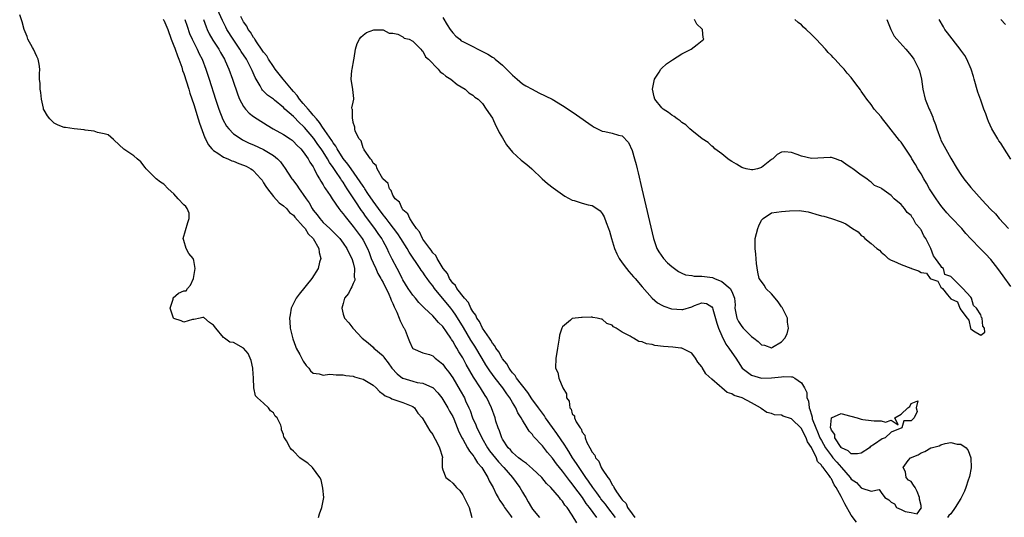
# Model space of a CAD drawing. Units: inches. Extents: x 2670693 to 2673000, y 1545000 to 1548000.
# Drawn here: x 2672612 to 2672810, y 1547359 to 1547459 of the extents above; entities that cross this region are included whole.
import ezdxf

# ---------------------------------------------------------------- set-up
doc = ezdxf.new("R2010")
doc.units = ezdxf.units.IN
doc.header["$MEASUREMENT"] = 0
doc.layers.add('LD26701545_2ft', color=253, linetype='Continuous')

msp = doc.modelspace()

# ---------------------------------------------------------------- linework, layer by layer
at = {"layer": 'LD26701545_2ft'}
for points, elevation in [([(2672723.9, 1547357.9), (2672723, 1547359.44), (2672721.94, 1547361), (2672721.5, 1547361.5), (2672721, 1547362.3), (2672720.65, 1547362.65), (2672720.41, 1547363), (2672718.7, 1547365), (2672717.84, 1547365.84), (2672716.91, 1547367), (2672715, 1547368.76), (2672713.82, 1547369.82), (2672713, 1547370.34), (2672712.66, 1547370.66), (2672712.21, 1547371), (2672711, 1547372.04), (2672710.56, 1547372.56), (2672710.12, 1547373), (2672709, 1547374.72), (2672708.85, 1547375), (2672708.4, 1547376.4), (2672708.14, 1547377), (2672707.68, 1547378.32), (2672707.48, 1547379), (2672706.77, 1547381), (2672705.83, 1547383), (2672705.49, 1547383.49), (2672704.59, 1547385), (2672703.18, 1547387.18), (2672701.7, 1547389.7), (2672701, 1547391.02), (2672700.24, 1547392.24), (2672699.83, 1547393), (2672699.5, 1547393.5), (2672699, 1547394.42), (2672698.76, 1547394.76), (2672698.61, 1547395), (2672697.76, 1547396.24), (2672697, 1547397.32), (2672696.14, 1547398.14), (2672695.41, 1547399), (2672695, 1547399.46), (2672693.36, 1547401), (2672693.16, 1547401.16), (2672693, 1547401.36), (2672692.17, 1547402.17), (2672691.53, 1547403), (2672691, 1547403.62), (2672690.08, 1547405), (2672689, 1547406.72), (2672688.84, 1547407), (2672688.24, 1547408.24), (2672687.81, 1547409), (2672686.86, 1547410.86), (2672686.17, 1547412.17), (2672685.8, 1547413), (2672685, 1547414.46), (2672684.73, 1547415), (2672684.02, 1547416.02), (2672683.38, 1547417), (2672681.48, 1547419.48), (2672681, 1547420.2), (2672680.66, 1547420.66), (2672679.41, 1547422.59), (2672677.83, 1547425), (2672677.49, 1547425.49), (2672677, 1547426.29), (2672676.69, 1547426.69), (2672676.52, 1547427), (2672675.54, 1547428.46), (2672675, 1547429.23), (2672674.25, 1547430.25), (2672673.86, 1547431), (2672673, 1547432.38), (2672672.58, 1547433), (2672671.91, 1547433.91), (2672671.09, 1547435.09), (2672669.27, 1547437.27), (2672669, 1547437.58), (2672668.24, 1547438.24), (2672667, 1547439.5), (2672665.29, 1547441), (2672665, 1547441.3), (2672663.22, 1547442.78), (2672663, 1547442.96), (2672661.81, 1547443.81), (2672660.82, 1547444.82), (2672660.7, 1547445), (2672660.34, 1547445.66), (2672659.33, 1547447.33), (2672658.72, 1547448.71), (2672658.61, 1547449), (2672657.56, 1547451), (2672656.55, 1547452.55), (2672656.28, 1547453), (2672654.89, 1547455), (2672653.64, 1547457), (2672653.42, 1547457.42), (2672652.76, 1547458.76), (2672651.79, 1547461)], 8444), ([(2672672.04, 1547359), (2672672.25, 1547359.75), (2672672.72, 1547361), (2672673.13, 1547363), (2672672.91, 1547364.91), (2672672.58, 1547366.58), (2672672.32, 1547367), (2672670.85, 1547369), (2672669.89, 1547369.89), (2672669, 1547370.48), (2672668.33, 1547371), (2672667, 1547372.33), (2672666.65, 1547372.65), (2672666.37, 1547373), (2672665.63, 1547374.37), (2672665.23, 1547375), (2672665.12, 1547375.12), (2672665, 1547375.64), (2672664.62, 1547376.62), (2672664.61, 1547377), (2672664.46, 1547377.53), (2672663.72, 1547379), (2672663.35, 1547379.35), (2672663, 1547379.99), (2672662.38, 1547380.38), (2672661.99, 1547381), (2672661, 1547381.92), (2672659.77, 1547383), (2672659.41, 1547383.41), (2672659.05, 1547385), (2672658.97, 1547387), (2672658.84, 1547388.84), (2672658.85, 1547389), (2672658.5, 1547390.5), (2672658.35, 1547391), (2672657.9, 1547391.9), (2672657.02, 1547393.02), (2672655, 1547394.1), (2672654.22, 1547394.22), (2672653.17, 1547395), (2672653, 1547395.14), (2672651.47, 1547397), (2672651, 1547397.6), (2672650.17, 1547398.17), (2672649, 1547399.15), (2672648.86, 1547399.14), (2672648.32, 1547399), (2672647, 1547398.75), (2672646.76, 1547398.76), (2672645, 1547398.18), (2672644.49, 1547398.49), (2672643, 1547398.97), (2672642.97, 1547399), (2672642.26, 1547401), (2672642.86, 1547402.86), (2672642.88, 1547403.12), (2672643.96, 1547404.04), (2672645, 1547404.5), (2672645.47, 1547404.53), (2672645.78, 1547405), (2672646.38, 1547405.62), (2672646.97, 1547407), (2672647.31, 1547409), (2672647, 1547410.57), (2672646.9, 1547411), (2672646.01, 1547412.01), (2672645.48, 1547413), (2672645, 1547414.58), (2672644.9, 1547415), (2672645.8, 1547418.2), (2672646.11, 1547419), (2672646.07, 1547420.07), (2672645.71, 1547421), (2672645.41, 1547421.41), (2672645, 1547421.75), (2672643.86, 1547423), (2672643, 1547424), (2672641.86, 1547425), (2672641, 1547425.94), (2672640.35, 1547426.35), (2672639.49, 1547427), (2672639, 1547427.43), (2672637.43, 1547429), (2672637.23, 1547429.23), (2672636.39, 1547430.39), (2672635.67, 1547431), (2672635, 1547431.63), (2672633, 1547432.94), (2672631, 1547434.78), (2672630.9, 1547434.9), (2672629.8, 1547435.8), (2672629, 1547436.04), (2672627.69, 1547436.31), (2672627, 1547436.57), (2672625.21, 1547436.79), (2672625, 1547436.84), (2672623, 1547437.03), (2672621.27, 1547437.27), (2672621, 1547437.31), (2672619.79, 1547437.79), (2672619, 1547438.19), (2672618.12, 1547439), (2672617.66, 1547439.66), (2672617, 1547440.76), (2672616.87, 1547441), (2672616.83, 1547441.17), (2672616.42, 1547443), (2672616.31, 1547444.31), (2672616.2, 1547445), (2672616.16, 1547446.16), (2672616.07, 1547447), (2672616.05, 1547448.05), (2672616.09, 1547449), (2672615.99, 1547450.01), (2672615.8, 1547451), (2672615.52, 1547451.52), (2672614.84, 1547453), (2672614.66, 1547453.34), (2672613.7, 1547455), (2672613.53, 1547455.53), (2672612.97, 1547457), (2672612.54, 1547458.54), (2672612.06, 1547459.94)], 8436), ([(2672640.89, 1547459), (2672641, 1547458.81), (2672641.79, 1547457), (2672642.49, 1547455), (2672643, 1547453.72), (2672643.19, 1547453.19), (2672643.27, 1547453), (2672643.71, 1547451.71), (2672644.02, 1547451), (2672644.58, 1547449.42), (2672644.77, 1547448.77), (2672645, 1547448.14), (2672645.99, 1547445), (2672646.21, 1547444.21), (2672647, 1547441.94), (2672647.92, 1547439), (2672648.15, 1547438.15), (2672649.25, 1547435.25), (2672649.38, 1547435), (2672649.9, 1547433.9), (2672650.66, 1547433), (2672651, 1547432.67), (2672651.84, 1547432.16), (2672653, 1547431.37), (2672653.85, 1547431), (2672654.63, 1547430.63), (2672655, 1547430.52), (2672656.08, 1547430.08), (2672657, 1547429.73), (2672657.5, 1547429.5), (2672658.44, 1547429), (2672658.78, 1547428.78), (2672659, 1547428.59), (2672660.46, 1547427), (2672660.71, 1547426.71), (2672661, 1547426.21), (2672661.47, 1547425.47), (2672661.79, 1547425), (2672663, 1547423.43), (2672664.17, 1547422.17), (2672665, 1547421.58), (2672665.6, 1547421), (2672666.24, 1547420.24), (2672667, 1547419.72), (2672667.3, 1547419.3), (2672669, 1547417.43), (2672669.35, 1547417), (2672669.96, 1547415.96), (2672671, 1547414.99), (2672672.12, 1547413), (2672672.2, 1547412.2), (2672672.49, 1547411), (2672672.27, 1547410.27), (2672671.97, 1547409), (2672670.69, 1547407), (2672668.15, 1547403.85), (2672667.57, 1547403), (2672666.57, 1547401), (2672666.33, 1547399.67), (2672666.24, 1547399), (2672666.27, 1547398.27), (2672666.38, 1547397), (2672666.88, 1547394.88), (2672667.4, 1547393.4), (2672667.59, 1547393), (2672668.29, 1547391.71), (2672668.77, 1547390.77), (2672669, 1547390.35), (2672669.54, 1547389.54), (2672670.08, 1547389), (2672670.43, 1547388.43), (2672671, 1547387.96), (2672672.16, 1547387.84), (2672673, 1547387.57), (2672674.26, 1547387.74), (2672675, 1547387.7), (2672675.61, 1547387.61), (2672677, 1547387.66), (2672677.51, 1547387.51), (2672679, 1547387.36), (2672679.26, 1547387.26), (2672680.24, 1547387), (2672681, 1547386.76), (2672683, 1547385.56), (2672683.64, 1547385), (2672684.28, 1547384.28), (2672685, 1547383.78), (2672685.41, 1547383.41), (2672686.52, 1547383), (2672686.8, 1547382.8), (2672687, 1547382.72), (2672687.36, 1547382.64), (2672689, 1547382.09), (2672691, 1547381.25), (2672691.33, 1547381), (2672691.96, 1547379.96), (2672692.84, 1547379), (2672693, 1547378.77), (2672694.41, 1547376.41), (2672695, 1547375.66), (2672695.22, 1547375.22), (2672695.73, 1547374.27), (2672696.33, 1547373), (2672696.91, 1547371.09), (2672696.92, 1547371), (2672696.89, 1547370.89), (2672696.88, 1547369), (2672697, 1547368.58), (2672697.6, 1547367), (2672698.41, 1547366.41), (2672699, 1547365.89), (2672699.44, 1547365.44), (2672699.76, 1547365), (2672700.39, 1547364.39), (2672701, 1547363.56), (2672701.32, 1547363), (2672702.32, 1547361), (2672702.81, 1547359)], 8438), ([(2672645.21, 1547459), (2672645.65, 1547457.65), (2672646.17, 1547456.17), (2672646.69, 1547455), (2672647, 1547454.37), (2672647.72, 1547453), (2672648.11, 1547452.11), (2672648.67, 1547451), (2672649.43, 1547449), (2672650.1, 1547447), (2672651.39, 1547443), (2672652.06, 1547441), (2672652.87, 1547438.87), (2672653.57, 1547437.57), (2672654.05, 1547437), (2672655, 1547436.04), (2672656.5, 1547435), (2672656.82, 1547434.82), (2672658.16, 1547434.16), (2672659, 1547433.81), (2672661, 1547432.89), (2672661.31, 1547432.69), (2672663, 1547431.69), (2672663.82, 1547431), (2672664.39, 1547430.39), (2672665, 1547429.56), (2672665.25, 1547429.25), (2672666.7, 1547427), (2672666.82, 1547426.82), (2672667.7, 1547425.7), (2672668.15, 1547425), (2672668.53, 1547424.53), (2672669, 1547423.86), (2672669.56, 1547423), (2672670.15, 1547422.15), (2672670.8, 1547421), (2672671, 1547420.71), (2672671.76, 1547419.76), (2672672.3, 1547419), (2672673, 1547418.25), (2672674.34, 1547417), (2672675.68, 1547415.68), (2672676.3, 1547415), (2672677, 1547414.08), (2672677.76, 1547413), (2672678.12, 1547412.12), (2672678.76, 1547411), (2672679, 1547410.13), (2672679.29, 1547409), (2672679.24, 1547407.24), (2672679.32, 1547407), (2672679.33, 1547406.67), (2672679, 1547405.99), (2672678.72, 1547405.28), (2672678.51, 1547405), (2672678.06, 1547403.94), (2672677.3, 1547403), (2672677, 1547401.94), (2672676.71, 1547401), (2672677, 1547399.82), (2672677.3, 1547399), (2672678.11, 1547398.11), (2672678.93, 1547397), (2672679, 1547396.94), (2672680.8, 1547395), (2672682.04, 1547394.04), (2672683, 1547393.21), (2672683.18, 1547393), (2672685, 1547391.42), (2672685.18, 1547391.18), (2672685.28, 1547391), (2672686.04, 1547390.04), (2672686.77, 1547389), (2672687.82, 1547387.82), (2672688.92, 1547387), (2672689, 1547386.95), (2672691, 1547386.34), (2672691.87, 1547386.13), (2672693, 1547385.97), (2672694.9, 1547385.1), (2672695, 1547385.07), (2672696.01, 1547384.01), (2672696.78, 1547383), (2672697, 1547382.7), (2672698.04, 1547381), (2672698.37, 1547380.37), (2672699, 1547379.25), (2672699.2, 1547378.8), (2672700.22, 1547376.22), (2672700.89, 1547374.89), (2672701, 1547374.74), (2672701.98, 1547373), (2672702.34, 1547372.34), (2672703, 1547371.54), (2672703.21, 1547371.21), (2672703.37, 1547371), (2672703.98, 1547369.98), (2672704.81, 1547369), (2672706.07, 1547367), (2672706.34, 1547366.34), (2672707.12, 1547365), (2672707.71, 1547363.71), (2672708.14, 1547363), (2672708.43, 1547362.43), (2672709, 1547361.65), (2672709.24, 1547361.24), (2672709.4, 1547361), (2672710.61, 1547359.39), (2672710.88, 1547359)], 8440), ([(2672648.93, 1547459), (2672649.49, 1547457.49), (2672649.71, 1547457), (2672650.13, 1547456.13), (2672650.85, 1547454.85), (2672652.03, 1547453), (2672652.37, 1547452.37), (2672653.17, 1547451), (2672653.32, 1547450.68), (2672654.06, 1547449), (2672654.77, 1547447), (2672655.84, 1547443.84), (2672656.2, 1547443), (2672657, 1547441.51), (2672657.38, 1547441), (2672658.16, 1547440.16), (2672659, 1547439.51), (2672659.75, 1547439), (2672661.73, 1547437.73), (2672662.96, 1547437), (2672665, 1547435.89), (2672666.34, 1547435), (2672666.73, 1547434.73), (2672667, 1547434.51), (2672667.73, 1547433.72), (2672668.52, 1547433), (2672669, 1547432.42), (2672670, 1547431), (2672670.34, 1547430.34), (2672671, 1547429.4), (2672671.12, 1547429.12), (2672671.21, 1547429), (2672671.75, 1547427.75), (2672672.25, 1547427), (2672672.52, 1547426.52), (2672673, 1547425.77), (2672673.26, 1547425.26), (2672673.47, 1547425), (2672674.39, 1547423.61), (2672674.78, 1547423), (2672676.12, 1547421), (2672676.52, 1547420.52), (2672677, 1547419.98), (2672677.4, 1547419.4), (2672679, 1547417.45), (2672680.81, 1547415), (2672681, 1547414.68), (2672681.87, 1547413), (2672682.19, 1547412.19), (2672682.64, 1547411), (2672683, 1547410.14), (2672683.54, 1547409), (2672683.99, 1547407.99), (2672684.58, 1547407), (2672684.68, 1547406.68), (2672685, 1547406.17), (2672686.18, 1547403.82), (2672686.53, 1547403), (2672686.64, 1547402.64), (2672687, 1547401.93), (2672687.26, 1547401.26), (2672687.76, 1547400.24), (2672688.26, 1547399), (2672688.45, 1547398.45), (2672689.13, 1547397.13), (2672689.22, 1547397), (2672689.42, 1547396.58), (2672690.06, 1547395), (2672690.31, 1547394.31), (2672690.94, 1547393), (2672691, 1547392.92), (2672693, 1547392.06), (2672694.3, 1547391.7), (2672695, 1547391.45), (2672695.47, 1547391), (2672696.34, 1547390.34), (2672697, 1547389.8), (2672697.57, 1547389), (2672698.19, 1547388.19), (2672699, 1547387.02), (2672700.5, 1547384.5), (2672701.34, 1547383), (2672701.59, 1547382.41), (2672702.25, 1547381), (2672702.48, 1547380.48), (2672702.99, 1547379), (2672703.61, 1547377.61), (2672703.84, 1547377), (2672704.23, 1547376.23), (2672704.82, 1547375), (2672705.99, 1547373), (2672706.4, 1547372.4), (2672708.15, 1547370.15), (2672709.23, 1547369), (2672710.98, 1547367), (2672712.48, 1547365), (2672713, 1547364.08), (2672713.41, 1547363.41), (2672713.64, 1547363), (2672714.16, 1547362.16), (2672714.78, 1547361), (2672715, 1547360.7), (2672716.4, 1547359)], 8442), ([(2672727.94, 1547359), (2672726.47, 1547361), (2672725.81, 1547361.81), (2672725.04, 1547363), (2672723.31, 1547365.31), (2672723, 1547365.76), (2672722.42, 1547366.42), (2672721, 1547368.33), (2672720.44, 1547369), (2672719.8, 1547369.8), (2672719, 1547370.93), (2672718.04, 1547372.04), (2672717, 1547373.37), (2672715.24, 1547375.24), (2672715, 1547375.64), (2672714.33, 1547376.33), (2672713.96, 1547377), (2672713, 1547378.56), (2672712.76, 1547379), (2672712.04, 1547380.04), (2672711.64, 1547381), (2672711, 1547382.07), (2672710.47, 1547383), (2672709.84, 1547383.84), (2672709.06, 1547385), (2672707.51, 1547387), (2672706.46, 1547388.46), (2672705.67, 1547389.67), (2672704.91, 1547390.91), (2672703.4, 1547393.4), (2672702.63, 1547394.63), (2672701.14, 1547397.14), (2672699.61, 1547399.61), (2672699, 1547400.47), (2672698.6, 1547401), (2672695.34, 1547405), (2672695, 1547405.5), (2672694.32, 1547406.32), (2672693.85, 1547407), (2672693.49, 1547407.49), (2672693, 1547408.23), (2672692.66, 1547408.66), (2672692.46, 1547409), (2672690.25, 1547412.25), (2672689.85, 1547413), (2672688.59, 1547415), (2672687.95, 1547415.95), (2672686.23, 1547418.23), (2672685.61, 1547419), (2672685.36, 1547419.36), (2672685, 1547419.76), (2672684.06, 1547421), (2672683, 1547422.5), (2672681.98, 1547424.02), (2672681.35, 1547425), (2672681.22, 1547425.22), (2672681, 1547425.49), (2672680.41, 1547426.41), (2672678.58, 1547429), (2672677.96, 1547429.96), (2672677, 1547431.1), (2672675.77, 1547433), (2672675.53, 1547433.53), (2672675, 1547434.21), (2672674.71, 1547434.71), (2672673.33, 1547436.67), (2672673.08, 1547437.08), (2672673, 1547437.16), (2672672.28, 1547438.28), (2672671.64, 1547439), (2672671, 1547439.78), (2672670.47, 1547440.47), (2672669.95, 1547441), (2672669, 1547442.11), (2672668.21, 1547443), (2672667.74, 1547443.74), (2672667, 1547444.53), (2672666.6, 1547445), (2672664.95, 1547447), (2672663.38, 1547449), (2672663, 1547449.51), (2672662.02, 1547451), (2672661.65, 1547451.65), (2672661, 1547452.44), (2672660.63, 1547453), (2672659.73, 1547454.27), (2672659.25, 1547455), (2672659.17, 1547455.17), (2672659, 1547455.36), (2672658.4, 1547456.4), (2672657.93, 1547457), (2672657.64, 1547457.64), (2672657, 1547458.51), (2672656.43, 1547459.57)], 8446), ([(2672697, 1547459.38), (2672697.89, 1547457.89), (2672698.47, 1547457), (2672699, 1547456.27), (2672699.6, 1547455.6), (2672700.39, 1547455), (2672700.72, 1547454.72), (2672701, 1547454.56), (2672706.03, 1547452.03), (2672707, 1547451.39), (2672707.27, 1547451.27), (2672707.53, 1547451), (2672709, 1547449.79), (2672709.77, 1547449), (2672710.41, 1547448.41), (2672711, 1547447.78), (2672711.92, 1547447), (2672713, 1547446.05), (2672713.65, 1547445.65), (2672714.93, 1547445), (2672716.26, 1547444.26), (2672718.93, 1547443), (2672721, 1547441.69), (2672722.14, 1547441), (2672723.85, 1547439.85), (2672727, 1547437.61), (2672727.39, 1547437.39), (2672728.7, 1547436.7), (2672729, 1547436.57), (2672729.53, 1547436.47), (2672731, 1547436.15), (2672732.27, 1547435.73), (2672733, 1547435.59), (2672734.3, 1547434.3), (2672735, 1547432.7), (2672735.51, 1547431), (2672735.84, 1547429.84), (2672736.01, 1547429), (2672736.21, 1547428.21), (2672736.95, 1547425), (2672739.31, 1547415), (2672739.98, 1547413), (2672740.36, 1547412.36), (2672741.29, 1547411), (2672742.14, 1547410.14), (2672743, 1547409.4), (2672744.35, 1547408.35), (2672745, 1547408.06), (2672745.71, 1547407.71), (2672747, 1547407.56), (2672747.44, 1547407.44), (2672749, 1547407.47), (2672751.17, 1547407.17), (2672751.53, 1547407), (2672753, 1547406.35), (2672754.71, 1547405), (2672755, 1547404.35), (2672755.55, 1547403), (2672755.7, 1547401.7), (2672755.64, 1547401), (2672756.05, 1547399), (2672756.35, 1547398.35), (2672757, 1547397.34), (2672757.28, 1547397), (2672759, 1547395.32), (2672759.45, 1547395), (2672760.33, 1547394.33), (2672761, 1547393.64), (2672761.58, 1547393.58), (2672763, 1547393.06), (2672763.2, 1547393.2), (2672765, 1547394.25), (2672765.69, 1547395), (2672766.14, 1547395.86), (2672766.43, 1547397), (2672766.2, 1547398.2), (2672766.21, 1547399), (2672765.21, 1547401), (2672765.13, 1547401.13), (2672765, 1547401.26), (2672764.3, 1547402.3), (2672763.75, 1547403), (2672763, 1547403.89), (2672761.83, 1547405), (2672761.55, 1547405.55), (2672760.53, 1547407), (2672760.26, 1547408.26), (2672760, 1547410), (2672759.87, 1547411.87), (2672759.7, 1547413), (2672759.71, 1547414.29), (2672759.73, 1547415), (2672760.22, 1547417), (2672760.46, 1547417.54), (2672761, 1547418.67), (2672761.32, 1547419), (2672763, 1547420.15), (2672765, 1547420.43), (2672766.58, 1547420.58), (2672768.62, 1547420.62), (2672769, 1547420.59), (2672770.33, 1547420.33), (2672771, 1547420.16), (2672771.91, 1547419.91), (2672773, 1547419.56), (2672773.46, 1547419.46), (2672775.01, 1547419.01), (2672777, 1547418.33), (2672777.94, 1547417.94), (2672779.22, 1547417), (2672780.36, 1547416.36), (2672781, 1547415.63), (2672781.41, 1547415.41), (2672781.7, 1547415), (2672783, 1547414.01), (2672784.1, 1547413), (2672784.65, 1547412.65), (2672785, 1547412.24), (2672785.7, 1547411.7), (2672786.44, 1547411), (2672787, 1547410.65), (2672787.57, 1547410.43), (2672789, 1547409.82), (2672790.96, 1547409.04), (2672791.03, 1547409.03), (2672791.06, 1547409), (2672792.52, 1547408.52), (2672793, 1547408.19), (2672794.07, 1547408.07), (2672794.86, 1547407), (2672795, 1547406.9), (2672796.41, 1547406.41), (2672797, 1547405.26), (2672797.29, 1547405), (2672798.29, 1547403.71), (2672799, 1547402.91), (2672800.31, 1547402.31), (2672800.78, 1547401), (2672801, 1547400.66), (2672802.29, 1547399), (2672802.58, 1547398.58), (2672802.94, 1547397), (2672803, 1547396.84), (2672803.55, 1547396.45), (2672805, 1547395.63), (2672805.83, 1547396.17), (2672805.78, 1547397), (2672805.42, 1547397.42), (2672805.28, 1547399), (2672805.15, 1547399.15), (2672805, 1547399.65), (2672804.14, 1547401), (2672803.53, 1547401.53), (2672803.16, 1547403), (2672803, 1547403.22), (2672801.38, 1547405), (2672801, 1547405.36), (2672799.4, 1547407), (2672799.16, 1547407.16), (2672799, 1547407.39), (2672797.8, 1547407.8), (2672797.51, 1547409), (2672797.21, 1547409.21), (2672797, 1547409.53), (2672795.93, 1547411), (2672795.5, 1547411.5), (2672794.97, 1547413.03), (2672793.96, 1547415), (2672793.56, 1547415.56), (2672793, 1547416.74), (2672792.88, 1547416.88), (2672792.83, 1547417), (2672791.98, 1547417.98), (2672791.42, 1547419), (2672791.23, 1547419.23), (2672791, 1547419.61), (2672790.24, 1547420.24), (2672789.69, 1547421), (2672789, 1547421.83), (2672787.63, 1547423), (2672787, 1547423.64), (2672785.12, 1547425), (2672785.04, 1547425.04), (2672785, 1547425.09), (2672783.65, 1547425.65), (2672783, 1547426.33), (2672782.58, 1547426.58), (2672782.1, 1547427), (2672781, 1547427.71), (2672779.34, 1547429), (2672779.12, 1547429.12), (2672779, 1547429.22), (2672777.92, 1547429.92), (2672777, 1547430.57), (2672776.7, 1547430.7), (2672775.83, 1547431), (2672775, 1547431.25), (2672774.74, 1547431.26), (2672771, 1547431.08), (2672769, 1547431.55), (2672768.11, 1547431.89), (2672767, 1547432.27), (2672765.58, 1547432.42), (2672765, 1547432.36), (2672764.11, 1547431.89), (2672763.23, 1547431), (2672763, 1547430.84), (2672761, 1547429.25), (2672760.17, 1547429), (2672759.22, 1547428.78), (2672759, 1547428.77), (2672757.87, 1547429), (2672757.2, 1547429.2), (2672757, 1547429.24), (2672755.95, 1547429.95), (2672755, 1547430.47), (2672754.7, 1547430.7), (2672754.23, 1547431), (2672753, 1547432), (2672751.62, 1547433), (2672751.33, 1547433.33), (2672751, 1547433.53), (2672750.26, 1547434.26), (2672749.06, 1547435), (2672747, 1547436.7), (2672746.59, 1547437), (2672745.82, 1547437.82), (2672745, 1547438.3), (2672744.64, 1547438.64), (2672744.02, 1547439), (2672743.48, 1547439.48), (2672743, 1547439.76), (2672742.33, 1547440.33), (2672741.27, 1547441), (2672741, 1547441.24), (2672739.56, 1547443), (2672739.42, 1547443.42), (2672739.07, 1547445), (2672739.49, 1547447), (2672740.41, 1547448.41), (2672740.78, 1547449), (2672740.88, 1547449.12), (2672741.93, 1547450.07), (2672743.1, 1547450.9), (2672745, 1547452.07), (2672746.88, 1547453), (2672748.06, 1547453.94), (2672749.42, 1547455), (2672749.27, 1547455.27), (2672749.12, 1547457), (2672749.05, 1547457.05), (2672749, 1547457.13), (2672748.02, 1547458.02), (2672747.51, 1547459)], 8446), ([(2672811, 1547405.39), (2672809.5, 1547407.5), (2672808.41, 1547409), (2672807, 1547410.82), (2672805.95, 1547411.95), (2672804.94, 1547412.94), (2672803, 1547414.97), (2672802.02, 1547416.02), (2672801.19, 1547417), (2672799.13, 1547419.13), (2672799, 1547419.26), (2672798.17, 1547420.17), (2672797.28, 1547421.28), (2672797, 1547421.6), (2672796.02, 1547423), (2672794.72, 1547425), (2672794.09, 1547426.09), (2672793.54, 1547427), (2672793, 1547427.97), (2672792.34, 1547429), (2672791.87, 1547429.87), (2672791.19, 1547431), (2672791, 1547431.35), (2672789.57, 1547433.57), (2672789, 1547434.33), (2672788.7, 1547434.7), (2672786.05, 1547438.05), (2672785.28, 1547439), (2672785, 1547439.41), (2672783.63, 1547441), (2672783, 1547441.92), (2672782.1, 1547443), (2672781.63, 1547443.63), (2672781, 1547444.61), (2672780.83, 1547444.83), (2672779.91, 1547446.09), (2672779, 1547447.3), (2672778.2, 1547448.2), (2672777.59, 1547449), (2672777, 1547449.64), (2672775.72, 1547451), (2672775.35, 1547451.35), (2672775, 1547451.74), (2672774.35, 1547452.35), (2672773.83, 1547453), (2672771.94, 1547455), (2672771, 1547455.97), (2672769.92, 1547457), (2672769.43, 1547457.43), (2672769, 1547457.88), (2672768.36, 1547458.36), (2672767.7, 1547459)], 8448), ([(2672786.17, 1547459), (2672786.96, 1547456.96), (2672787.64, 1547455.64), (2672788.12, 1547455), (2672789.98, 1547453), (2672791, 1547451.76), (2672791.57, 1547451), (2672792.58, 1547449), (2672792.68, 1547448.68), (2672793.08, 1547447), (2672793.38, 1547445), (2672793.86, 1547443), (2672794.64, 1547441), (2672794.76, 1547440.76), (2672795.35, 1547439.35), (2672795.46, 1547439), (2672795.88, 1547437.88), (2672796.16, 1547437), (2672796.9, 1547435), (2672797, 1547434.78), (2672799, 1547431.11), (2672800.25, 1547429), (2672801, 1547427.89), (2672801.62, 1547427), (2672803, 1547425.27), (2672805.28, 1547422.72), (2672806.92, 1547420.92), (2672807, 1547420.82), (2672807.94, 1547419.94), (2672808.7, 1547419), (2672810.57, 1547417)], 8450), ([(2672811, 1547430.96), (2672809.46, 1547433.46), (2672809, 1547434.17), (2672808.63, 1547434.63), (2672808.44, 1547435), (2672807.23, 1547437), (2672806.52, 1547438.52), (2672806.32, 1547439), (2672806.01, 1547440.01), (2672805.64, 1547441), (2672805, 1547442.81), (2672804.42, 1547444.42), (2672803.66, 1547447), (2672803.54, 1547447.54), (2672803.06, 1547449), (2672802.23, 1547451), (2672801.78, 1547451.78), (2672801, 1547452.82), (2672800.89, 1547453), (2672798.3, 1547456.3), (2672797.81, 1547457), (2672797.5, 1547457.5), (2672796.64, 1547459)], 8452), ([(2672809.96, 1547457.96), (2672809.04, 1547459)], 8454), ([(2672731.64, 1547359), (2672730.1, 1547361), (2672729.64, 1547361.64), (2672728.75, 1547362.75), (2672728.56, 1547363), (2672727.94, 1547363.94), (2672727.12, 1547365), (2672726.28, 1547366.28), (2672725.74, 1547367), (2672724.35, 1547369), (2672723.84, 1547369.84), (2672723.03, 1547371), (2672722.27, 1547372.27), (2672721.8, 1547373), (2672721.52, 1547373.52), (2672719.89, 1547375.89), (2672719, 1547377.07), (2672717.65, 1547379), (2672717.41, 1547379.41), (2672717, 1547379.95), (2672716.24, 1547381), (2672714.85, 1547382.85), (2672714.06, 1547384.06), (2672711.82, 1547387), (2672711.5, 1547387.5), (2672711, 1547388.05), (2672710.6, 1547388.6), (2672710.29, 1547389), (2672709.83, 1547389.83), (2672709, 1547390.88), (2672708.92, 1547391), (2672708.25, 1547392.25), (2672707.68, 1547393), (2672707.46, 1547393.46), (2672707, 1547393.98), (2672706.63, 1547394.63), (2672706.36, 1547395), (2672705, 1547397.01), (2672704.34, 1547398.34), (2672703.86, 1547399), (2672703.61, 1547399.61), (2672703, 1547400.38), (2672702.64, 1547401), (2672702.13, 1547402.13), (2672701.34, 1547403), (2672699.81, 1547405), (2672699.54, 1547405.54), (2672699, 1547406.03), (2672698.34, 1547407), (2672697.95, 1547407.95), (2672697.09, 1547409), (2672695.86, 1547411), (2672695.61, 1547411.61), (2672695, 1547412.14), (2672694.68, 1547412.68), (2672694.38, 1547413), (2672693, 1547414.86), (2672692.91, 1547415), (2672692.35, 1547416.35), (2672691.74, 1547417), (2672691, 1547418.06), (2672690.38, 1547419), (2672689.99, 1547419.99), (2672689, 1547420.77), (2672688.92, 1547420.92), (2672688.83, 1547421), (2672688.28, 1547422.28), (2672687.45, 1547423), (2672687, 1547423.7), (2672686.63, 1547424.63), (2672686.29, 1547425), (2672686.03, 1547426.03), (2672684.99, 1547427.01), (2672683.81, 1547429), (2672683.64, 1547429.64), (2672683, 1547430.13), (2672682.76, 1547430.76), (2672682.48, 1547431), (2672681.22, 1547432.78), (2672681.12, 1547433), (2672681.1, 1547433.11), (2672681, 1547433.21), (2672680.61, 1547434.61), (2672680.18, 1547435), (2672679.41, 1547436.59), (2672679.33, 1547437), (2672679.35, 1547437.35), (2672679, 1547438.27), (2672678.92, 1547438.92), (2672678.84, 1547439), (2672678.89, 1547440.89), (2672678.81, 1547441), (2672678.77, 1547441.23), (2672679, 1547442.35), (2672679.11, 1547443), (2672679.11, 1547443.11), (2672678.94, 1547444.94), (2672678.63, 1547447), (2672678.77, 1547448.77), (2672678.78, 1547449), (2672679.12, 1547450.88), (2672679.21, 1547451.21), (2672679.49, 1547453), (2672679.82, 1547454.18), (2672680.28, 1547455), (2672680.56, 1547455.44), (2672681, 1547455.84), (2672681.66, 1547456.34), (2672683.13, 1547456.87), (2672685, 1547456.87), (2672686.24, 1547456.24), (2672687, 1547456.24), (2672687.97, 1547456.03), (2672689, 1547455.51), (2672689.26, 1547455.26), (2672690.22, 1547455), (2672691, 1547454.6), (2672692.59, 1547453), (2672692.76, 1547452.76), (2672693, 1547452.65), (2672693.51, 1547451.51), (2672694.1, 1547451), (2672696.04, 1547449), (2672696.44, 1547448.44), (2672697, 1547448.15), (2672697.58, 1547447.58), (2672698.63, 1547447), (2672699.9, 1547445.9), (2672701.47, 1547445), (2672702.25, 1547444.25), (2672703, 1547443.77), (2672703.41, 1547443.41), (2672704.1, 1547443), (2672705, 1547442.12), (2672705.73, 1547441), (2672707, 1547439.16), (2672707.64, 1547437.64), (2672708, 1547437), (2672708.32, 1547436.32), (2672709, 1547435.21), (2672709.8, 1547433.8), (2672711, 1547432.32), (2672712.75, 1547430.75), (2672713.86, 1547429.86), (2672714.87, 1547429), (2672716.98, 1547426.98), (2672718.05, 1547426.05), (2672719.16, 1547425.16), (2672721, 1547423.84), (2672721.51, 1547423.51), (2672723, 1547422.73), (2672723.38, 1547422.62), (2672725, 1547422.11), (2672726.21, 1547421.79), (2672727, 1547421.61), (2672727.95, 1547421), (2672728.58, 1547420.58), (2672729, 1547420.06), (2672729.39, 1547419.39), (2672729.79, 1547418.21), (2672730.27, 1547417), (2672730.47, 1547416.47), (2672730.86, 1547415), (2672731.44, 1547413), (2672731.92, 1547411.92), (2672732.38, 1547411), (2672733, 1547410.12), (2672733.85, 1547409), (2672734.37, 1547408.37), (2672735.31, 1547407.31), (2672735.61, 1547407), (2672737, 1547405.3), (2672739.02, 1547403), (2672740.12, 1547402.12), (2672741, 1547401.62), (2672741.4, 1547401.4), (2672742.89, 1547400.89), (2672743, 1547400.86), (2672745, 1547400.73), (2672745.22, 1547400.78), (2672747, 1547401.29), (2672747.55, 1547401.55), (2672749, 1547402.11), (2672749.95, 1547401.95), (2672751, 1547401.31), (2672751.11, 1547401.11), (2672751.18, 1547400.82), (2672752, 1547398), (2672752.34, 1547397), (2672753, 1547395.47), (2672753.79, 1547393.79), (2672754.45, 1547393), (2672755.46, 1547391.46), (2672755.81, 1547391), (2672756.27, 1547390.27), (2672757.12, 1547389), (2672759, 1547387.56), (2672760.97, 1547387), (2672763, 1547387.02), (2672765, 1547387.25), (2672765.31, 1547387.31), (2672767, 1547387.22), (2672767.23, 1547387.23), (2672767.7, 1547387), (2672769, 1547386.04), (2672769.63, 1547385), (2672770.08, 1547384.08), (2672770.07, 1547383), (2672770.4, 1547382.4), (2672770.52, 1547381), (2672770.7, 1547380.7), (2672771, 1547379.58), (2672771.15, 1547379.15), (2672771.14, 1547379), (2672771.18, 1547378.82), (2672771.86, 1547377), (2672772.22, 1547376.22), (2672772.72, 1547375), (2672773, 1547374.48), (2672773.85, 1547373), (2672775, 1547371.38), (2672775.33, 1547371), (2672776.08, 1547370.08), (2672777.05, 1547369), (2672778.81, 1547367), (2672779, 1547366.71), (2672780.04, 1547366.04), (2672781, 1547364.96), (2672781.1, 1547364.9), (2672783, 1547364.28), (2672784.63, 1547364.63), (2672785, 1547364.04), (2672785.71, 1547363), (2672786.57, 1547362.57), (2672787, 1547362.07), (2672787.71, 1547361.71), (2672788.1, 1547361), (2672789, 1547360.63), (2672789.79, 1547360.21), (2672791, 1547360.01), (2672792.26, 1547359.74), (2672793, 1547360.86), (2672793.09, 1547360.91), (2672793.05, 1547361.05), (2672793, 1547361.38), (2672792.68, 1547362.68), (2672792.71, 1547363), (2672792.22, 1547364.22), (2672791.81, 1547365), (2672791.5, 1547365.5), (2672791, 1547366.21), (2672790.49, 1547366.49), (2672790.01, 1547367), (2672789.86, 1547368.14), (2672789.39, 1547369), (2672790.45, 1547370.45), (2672790.92, 1547371), (2672792.42, 1547371.58), (2672793, 1547371.96), (2672793.78, 1547372.22), (2672795, 1547372.97), (2672795.07, 1547373), (2672796.63, 1547373.37), (2672797, 1547373.6), (2672797.87, 1547373.87), (2672799, 1547374.02), (2672800.26, 1547373.74), (2672801, 1547373.69), (2672802.07, 1547373), (2672802.47, 1547372.47), (2672803.03, 1547371), (2672803.05, 1547368.95), (2672802.75, 1547367.25), (2672802.68, 1547367), (2672802.49, 1547366.49), (2672802.01, 1547365), (2672801.73, 1547364.27), (2672801, 1547362.81), (2672799.84, 1547361), (2672799, 1547359.72), (2672798.6, 1547359.4), (2672798.32, 1547359)], 8448), ([(2672780.03, 1547358.03), (2672779, 1547359.48), (2672777.72, 1547361.72), (2672777, 1547363.24), (2672775.98, 1547365), (2672775.55, 1547365.55), (2672775, 1547366.78), (2672774.88, 1547366.88), (2672774.84, 1547367), (2672774.56, 1547367.44), (2672773.37, 1547369), (2672773.18, 1547369.18), (2672773, 1547369.53), (2672772.22, 1547370.22), (2672771.99, 1547371), (2672771.1, 1547372.9), (2672771, 1547373.08), (2672770.19, 1547374.19), (2672769.95, 1547375), (2672769.59, 1547375.59), (2672769, 1547376.84), (2672767, 1547378.83), (2672765.36, 1547379.36), (2672765, 1547379.57), (2672763.6, 1547379.6), (2672763, 1547379.86), (2672762.06, 1547380.06), (2672760.88, 1547380.88), (2672760.76, 1547381), (2672759, 1547382), (2672757.07, 1547383), (2672755.52, 1547383.52), (2672755, 1547383.81), (2672754.12, 1547384.12), (2672753, 1547385.05), (2672752.56, 1547385.44), (2672751, 1547386.75), (2672749.82, 1547387.82), (2672749.09, 1547389.09), (2672749, 1547389.27), (2672748.18, 1547390.18), (2672747.71, 1547391), (2672747, 1547391.97), (2672745, 1547392.96), (2672744.77, 1547393), (2672743.17, 1547393.17), (2672741.32, 1547393.32), (2672739.55, 1547393.55), (2672739, 1547393.7), (2672737.86, 1547393.86), (2672737, 1547394.24), (2672736.34, 1547394.34), (2672735.31, 1547395), (2672735, 1547395.13), (2672734.6, 1547395.4), (2672733, 1547396.21), (2672731.81, 1547397), (2672731.27, 1547397.27), (2672731, 1547397.63), (2672729.94, 1547397.94), (2672729, 1547398.82), (2672728.81, 1547398.81), (2672727.98, 1547399), (2672727.13, 1547399.13), (2672727, 1547399.21), (2672726.77, 1547399.23), (2672725, 1547399.12), (2672724.87, 1547399.13), (2672723, 1547398.96), (2672722.61, 1547398.61), (2672721, 1547397.27), (2672720.88, 1547397), (2672720.43, 1547395.57), (2672720.33, 1547395), (2672720.22, 1547394.22), (2672720, 1547393), (2672719.87, 1547392.13), (2672719.66, 1547391), (2672719.61, 1547389), (2672720.1, 1547388.1), (2672720.31, 1547387), (2672721.12, 1547385), (2672721.82, 1547383.82), (2672721.82, 1547383), (2672722.35, 1547382.35), (2672722.47, 1547381), (2672722.74, 1547380.74), (2672723, 1547379.82), (2672723.43, 1547379.43), (2672723.46, 1547379), (2672723.77, 1547378.23), (2672724.6, 1547377), (2672724.79, 1547376.79), (2672725, 1547376.12), (2672725.53, 1547375.53), (2672725.59, 1547375), (2672725.94, 1547374.06), (2672726.55, 1547373), (2672727, 1547372.09), (2672727.53, 1547371.53), (2672727.66, 1547371), (2672728.31, 1547370.31), (2672728.82, 1547369), (2672729, 1547368.71), (2672730.15, 1547367), (2672730.55, 1547366.55), (2672731, 1547365.54), (2672731.26, 1547365.26), (2672731.34, 1547365), (2672731.84, 1547364.16), (2672732.66, 1547363), (2672732.82, 1547362.82), (2672733, 1547362.52), (2672733.78, 1547361.78), (2672734.11, 1547361), (2672735, 1547359.7), (2672735.53, 1547359)], 8450)]:
    msp.add_lwpolyline(points, dxfattribs=dict(at, elevation=elevation))
at = {"layer": 'LD26701545_2ft', "elevation": 8446}
msp.add_lwpolyline([(2672789, 1547376.94), (2672788.83, 1547376.83), (2672787, 1547376.15), (2672785.81, 1547375), (2672785.23, 1547374.77), (2672783.69, 1547373.69), (2672782.8, 1547373.2), (2672782.66, 1547373), (2672781, 1547371.92), (2672780.24, 1547371.76), (2672779, 1547371.79), (2672778.41, 1547372.41), (2672777.07, 1547373), (2672777.04, 1547373.04), (2672777, 1547373.05), (2672775.7, 1547375), (2672775.68, 1547375.68), (2672775, 1547376.52), (2672774.9, 1547376.9), (2672774.85, 1547377), (2672775, 1547379), (2672777, 1547379.88), (2672777.67, 1547379.67), (2672780.2, 1547379), (2672781, 1547378.75), (2672781.31, 1547378.69), (2672783, 1547378.5), (2672783.62, 1547378.38), (2672785, 1547378.38), (2672785.88, 1547378.12), (2672787, 1547378.54), (2672788.4, 1547377.6), (2672787.73, 1547379), (2672789, 1547379.76), (2672790.37, 1547381), (2672790.73, 1547381.27), (2672791, 1547381.9), (2672792.39, 1547382.39), (2672792.06, 1547381), (2672792.25, 1547380.25), (2672791.64, 1547379), (2672791, 1547378.37), (2672789.58, 1547378.42), (2672789.18, 1547377)], close=True, dxfattribs=at)

doc.saveas('drawing.dxf')
